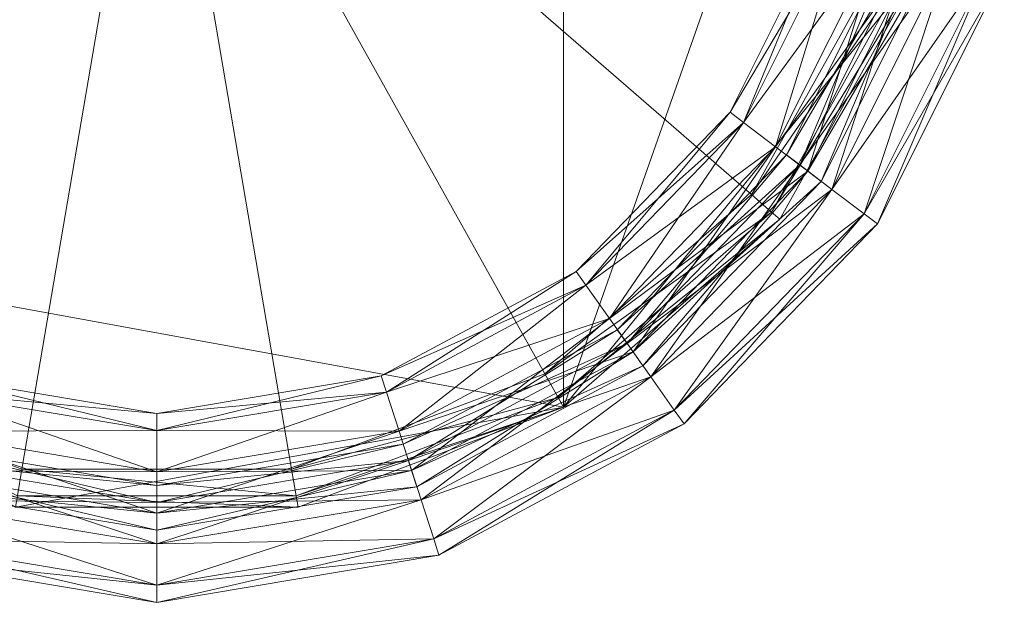
# Model space of a CAD drawing. Units: metres. Extents: x -102 to 340, y -309 to 125.
# Drawn here: x -70 to -69, y -24 to -24 of the extents above; entities that cross this region are included whole.
import ezdxf

# ---------------------------------------------------------------- set-up
doc = ezdxf.new("R2010")
doc.units = ezdxf.units.M
doc.header["$LTSCALE"] = 0.635
doc.layers.add('TEKNIIKKA', color=7, linetype='Continuous')

# ---------------------------------------------------------------- blocks, each defined once
blk = doc.blocks.new('Group-239-1')
at = {"color": 254, "linetype": 'Continuous', "lineweight": 5, "transparency": 33554687}
for points in [[(-69.69027, -24.5612, 0.78474), (-69.94764, -24.51423, 0.78474), (-69.69027, -24.19682, 0.78474), (-69.69027, -24.5612, 0.78474)], [(-69.69027, -24.5612, 0.78474), (-69.69027, -24.19682, 0.78474), (-69.60088, -24.30705, 0.78474), (-69.69027, -24.5612, 0.78474)], [(-69.60088, -24.45096, 0.78474), (-69.69027, -24.5612, 0.78474), (-69.60088, -24.30705, 0.78474), (-69.60088, -24.45096, 0.78474)], [(-69.79191, -24.37901, 0.85529), (-69.88891, -24.55287, 0.85529), (-69.8256, -24.57672, 0.85529), (-69.79191, -24.37901, 0.85529)], [(-69.79191, -24.37901, 0.85529), (-69.8256, -24.57672, 0.85529), (-69.75822, -24.57672, 0.85529), (-69.79191, -24.37901, 0.85529)], [(-69.79191, -24.37901, 0.85529), (-69.75822, -24.57672, 0.85529), (-69.69491, -24.55287, 0.85529), (-69.79191, -24.37901, 0.85529)], [(-69.79191, -24.37901, 0.85529), (-69.69491, -24.55287, 0.85529), (-69.6433, -24.50805, 0.85529), (-69.79191, -24.37901, 0.85529)], [(-69.79191, -24.37901, 0.85529), (-69.6433, -24.50805, 0.85529), (-69.60961, -24.44767, 0.85529), (-69.79191, -24.37901, 0.85529)], [(-69.60344, -24.45, 0.85285), (-69.60961, -24.44767, 0.85529), (-69.6433, -24.50805, 0.85529), (-69.60344, -24.45, 0.85285)], [(-69.6433, -24.50805, 0.85529), (-69.63827, -24.51242, 0.85285), (-69.60344, -24.45, 0.85285), (-69.6433, -24.50805, 0.85529)], [(-69.60088, -24.45096, 0.84699), (-69.60344, -24.45, 0.85285), (-69.63827, -24.51242, 0.85285), (-69.60088, -24.45096, 0.84699)], [(-69.60088, -24.45096, 0.78474), (-69.63618, -24.51423, 0.78474), (-69.69027, -24.5612, 0.78474), (-69.60088, -24.45096, 0.78474)], [(-69.63827, -24.51242, 0.85285), (-69.63618, -24.51423, 0.84699), (-69.60088, -24.45096, 0.84699), (-69.63827, -24.51242, 0.85285)], [(-69.63618, -24.51423, 0.78474), (-69.60088, -24.45096, 0.78474), (-69.60088, -24.45096, 0.84699), (-69.63618, -24.51423, 0.78474)], [(-69.60088, -24.45096, 0.84699), (-69.63618, -24.51423, 0.84699), (-69.63618, -24.51423, 0.78474), (-69.60088, -24.45096, 0.84699)], [(-69.63827, -24.51242, 0.85285), (-69.6433, -24.50805, 0.85529), (-69.69491, -24.55287, 0.85529), (-69.63827, -24.51242, 0.85285)], [(-69.69027, -24.5612, 0.78474), (-69.82721, -24.58619, 0.78474), (-69.94764, -24.51423, 0.78474), (-69.69027, -24.5612, 0.78474)], [(-69.69491, -24.55287, 0.85529), (-69.69163, -24.55876, 0.85285), (-69.63827, -24.51242, 0.85285), (-69.69491, -24.55287, 0.85529)], [(-69.63618, -24.51423, 0.84699), (-69.63827, -24.51242, 0.85285), (-69.69163, -24.55876, 0.85285), (-69.63618, -24.51423, 0.84699)], [(-69.69163, -24.55876, 0.85285), (-69.69027, -24.5612, 0.84699), (-69.63618, -24.51423, 0.84699), (-69.69163, -24.55876, 0.85285)], [(-69.69027, -24.5612, 0.78474), (-69.63618, -24.51423, 0.78474), (-69.63618, -24.51423, 0.84699), (-69.69027, -24.5612, 0.78474)], [(-69.63618, -24.51423, 0.84699), (-69.69027, -24.5612, 0.84699), (-69.69027, -24.5612, 0.78474), (-69.63618, -24.51423, 0.84699)], [(-69.82674, -24.58341, 0.85285), (-69.8256, -24.57672, 0.85529), (-69.88891, -24.55287, 0.85529), (-69.82674, -24.58341, 0.85285)], [(-69.69163, -24.55876, 0.85285), (-69.69491, -24.55287, 0.85529), (-69.75822, -24.57672, 0.85529), (-69.69163, -24.55876, 0.85285)], [(-69.75822, -24.57672, 0.85529), (-69.75708, -24.58341, 0.85285), (-69.69163, -24.55876, 0.85285), (-69.75822, -24.57672, 0.85529)], [(-69.69027, -24.5612, 0.84699), (-69.69163, -24.55876, 0.85285), (-69.75708, -24.58341, 0.85285), (-69.69027, -24.5612, 0.84699)], [(-69.69027, -24.5612, 0.78474), (-69.75661, -24.58619, 0.78474), (-69.82721, -24.58619, 0.78474), (-69.69027, -24.5612, 0.78474)], [(-69.75708, -24.58341, 0.85285), (-69.75661, -24.58619, 0.84699), (-69.69027, -24.5612, 0.84699), (-69.75708, -24.58341, 0.85285)], [(-69.75661, -24.58619, 0.78474), (-69.69027, -24.5612, 0.78474), (-69.69027, -24.5612, 0.84699), (-69.75661, -24.58619, 0.78474)], [(-69.69027, -24.5612, 0.84699), (-69.75661, -24.58619, 0.84699), (-69.75661, -24.58619, 0.78474), (-69.69027, -24.5612, 0.84699)], [(-69.8256, -24.57672, 0.85529), (-69.82674, -24.58341, 0.85285), (-69.75708, -24.58341, 0.85285), (-69.8256, -24.57672, 0.85529)], [(-69.75708, -24.58341, 0.85285), (-69.75822, -24.57672, 0.85529), (-69.8256, -24.57672, 0.85529), (-69.75708, -24.58341, 0.85285)], [(-69.82674, -24.58341, 0.85285), (-69.82721, -24.58619, 0.84699), (-69.75661, -24.58619, 0.84699), (-69.82674, -24.58341, 0.85285)], [(-69.75661, -24.58619, 0.84699), (-69.75708, -24.58341, 0.85285), (-69.82674, -24.58341, 0.85285), (-69.75661, -24.58619, 0.84699)], [(-69.82721, -24.58619, 0.78474), (-69.75661, -24.58619, 0.78474), (-69.75661, -24.58619, 0.84699), (-69.82721, -24.58619, 0.78474)], [(-69.75661, -24.58619, 0.84699), (-69.82721, -24.58619, 0.84699), (-69.82721, -24.58619, 0.78474), (-69.75661, -24.58619, 0.84699)]]:
    blk.add_polyline3d(points, dxfattribs=at)
at = {"color": 168, "linetype": 'Continuous', "lineweight": 5, "transparency": 33554687}
for points in [[(-69.61949, -24.4384, 0.78109), (-69.62341, -24.43705, 0.77229), (-69.64862, -24.48748, 0.77229), (-69.61949, -24.4384, 0.78109)], [(-69.64529, -24.49001, 0.76349), (-69.64862, -24.48748, 0.77229), (-69.62341, -24.43705, 0.77229), (-69.64529, -24.49001, 0.76349)], [(-69.62341, -24.43705, 0.77229), (-69.61949, -24.4384, 0.76349), (-69.64529, -24.49001, 0.76349), (-69.62341, -24.43705, 0.77229)], [(-69.64862, -24.48748, 0.77229), (-69.64529, -24.49001, 0.78109), (-69.61949, -24.4384, 0.78109), (-69.64862, -24.48748, 0.77229)], [(-69.61002, -24.44166, 0.78474), (-69.61949, -24.4384, 0.78109), (-69.64529, -24.49001, 0.78109), (-69.61002, -24.44166, 0.78474)], [(-69.63725, -24.49611, 0.75984), (-69.64529, -24.49001, 0.76349), (-69.61949, -24.4384, 0.76349), (-69.63725, -24.49611, 0.75984)], [(-69.61949, -24.4384, 0.76349), (-69.61002, -24.44166, 0.75984), (-69.63725, -24.49611, 0.75984), (-69.61949, -24.4384, 0.76349)], [(-69.64529, -24.49001, 0.78109), (-69.63725, -24.49611, 0.78474), (-69.61002, -24.44166, 0.78474), (-69.64529, -24.49001, 0.78109)], [(-69.60055, -24.44493, 0.78109), (-69.61002, -24.44166, 0.78474), (-69.63725, -24.49611, 0.78474), (-69.60055, -24.44493, 0.78109)], [(-69.6292, -24.50221, 0.76349), (-69.63725, -24.49611, 0.75984), (-69.61002, -24.44166, 0.75984), (-69.6292, -24.50221, 0.76349)], [(-69.60295, -24.4441, 0.02374), (-69.60688, -24.44274, 0.01494), (-69.63456, -24.49812, 0.01494), (-69.60295, -24.4441, 0.02374)], [(-69.63123, -24.50065, 0.00614), (-69.63456, -24.49812, 0.01494), (-69.60688, -24.44274, 0.01494), (-69.63123, -24.50065, 0.00614)], [(-69.60688, -24.44274, 0.01494), (-69.60295, -24.4441, 0.00614), (-69.63123, -24.50065, 0.00614), (-69.60688, -24.44274, 0.01494)], [(-69.61002, -24.44166, 0.75984), (-69.60055, -24.44493, 0.76349), (-69.6292, -24.50221, 0.76349), (-69.61002, -24.44166, 0.75984)], [(-69.63725, -24.49611, 0.78474), (-69.6292, -24.50221, 0.78109), (-69.60055, -24.44493, 0.78109), (-69.63725, -24.49611, 0.78474)], [(-69.63456, -24.49812, 0.01494), (-69.63123, -24.50065, 0.02374), (-69.60295, -24.4441, 0.02374), (-69.63456, -24.49812, 0.01494)], [(-69.59348, -24.44736, 0.02739), (-69.60295, -24.4441, 0.02374), (-69.63123, -24.50065, 0.02374), (-69.59348, -24.44736, 0.02739)], [(-69.62319, -24.50676, 0.00249), (-69.63123, -24.50065, 0.00614), (-69.60295, -24.4441, 0.00614), (-69.62319, -24.50676, 0.00249)], [(-69.59663, -24.44628, 0.77229), (-69.60055, -24.44493, 0.78109), (-69.6292, -24.50221, 0.78109), (-69.59663, -24.44628, 0.77229)], [(-69.62587, -24.50474, 0.77229), (-69.6292, -24.50221, 0.76349), (-69.60055, -24.44493, 0.76349), (-69.62587, -24.50474, 0.77229)], [(-69.60055, -24.44493, 0.76349), (-69.59663, -24.44628, 0.77229), (-69.62587, -24.50474, 0.77229), (-69.60055, -24.44493, 0.76349)], [(-69.60295, -24.4441, 0.00614), (-69.59348, -24.44736, 0.00249), (-69.62319, -24.50676, 0.00249), (-69.60295, -24.4441, 0.00614)], [(-69.63123, -24.50065, 0.02374), (-69.62319, -24.50676, 0.02739), (-69.59348, -24.44736, 0.02739), (-69.63123, -24.50065, 0.02374)], [(-69.6292, -24.50221, 0.78109), (-69.62587, -24.50474, 0.77229), (-69.59663, -24.44628, 0.77229), (-69.6292, -24.50221, 0.78109)], [(-69.58401, -24.45063, 0.02374), (-69.59348, -24.44736, 0.02739), (-69.62319, -24.50676, 0.02739), (-69.58401, -24.45063, 0.02374)], [(-69.61514, -24.51286, 0.00614), (-69.62319, -24.50676, 0.00249), (-69.59348, -24.44736, 0.00249), (-69.61514, -24.51286, 0.00614)], [(-69.59348, -24.44736, 0.00249), (-69.58401, -24.45063, 0.00614), (-69.61514, -24.51286, 0.00614), (-69.59348, -24.44736, 0.00249)], [(-69.62319, -24.50676, 0.02739), (-69.61514, -24.51286, 0.02374), (-69.58401, -24.45063, 0.02374), (-69.62319, -24.50676, 0.02739)], [(-69.58009, -24.45198, 0.01494), (-69.58401, -24.45063, 0.02374), (-69.61514, -24.51286, 0.02374), (-69.58009, -24.45198, 0.01494)], [(-69.61181, -24.51539, 0.01494), (-69.61514, -24.51286, 0.00614), (-69.58401, -24.45063, 0.00614), (-69.61181, -24.51539, 0.01494)], [(-69.61514, -24.51286, 0.02374), (-69.61181, -24.51539, 0.01494), (-69.58009, -24.45198, 0.01494), (-69.61514, -24.51286, 0.02374)], [(-69.58401, -24.45063, 0.00614), (-69.58009, -24.45198, 0.01494), (-69.61181, -24.51539, 0.01494), (-69.58401, -24.45063, 0.00614)], [(-69.64529, -24.49001, 0.78109), (-69.64862, -24.48748, 0.77229), (-69.68709, -24.52729, 0.77229), (-69.64529, -24.49001, 0.78109)], [(-69.68465, -24.53074, 0.76349), (-69.68709, -24.52729, 0.77229), (-69.64862, -24.48748, 0.77229), (-69.68465, -24.53074, 0.76349)], [(-69.64862, -24.48748, 0.77229), (-69.64529, -24.49001, 0.76349), (-69.68465, -24.53074, 0.76349), (-69.64862, -24.48748, 0.77229)], [(-69.68709, -24.52729, 0.77229), (-69.68465, -24.53074, 0.78109), (-69.64529, -24.49001, 0.78109), (-69.68709, -24.52729, 0.77229)], [(-69.63725, -24.49611, 0.78474), (-69.64529, -24.49001, 0.78109), (-69.68465, -24.53074, 0.78109), (-69.63725, -24.49611, 0.78474)], [(-69.67875, -24.53906, 0.75984), (-69.68465, -24.53074, 0.76349), (-69.64529, -24.49001, 0.76349), (-69.67875, -24.53906, 0.75984)], [(-69.64529, -24.49001, 0.76349), (-69.63725, -24.49611, 0.75984), (-69.67875, -24.53906, 0.75984), (-69.64529, -24.49001, 0.76349)], [(-69.68465, -24.53074, 0.78109), (-69.67875, -24.53906, 0.78474), (-69.63725, -24.49611, 0.78474), (-69.68465, -24.53074, 0.78109)], [(-69.6292, -24.50221, 0.78109), (-69.63725, -24.49611, 0.78474), (-69.67875, -24.53906, 0.78474), (-69.6292, -24.50221, 0.78109)], [(-69.67286, -24.54738, 0.76349), (-69.67875, -24.53906, 0.75984), (-69.63725, -24.49611, 0.75984), (-69.67286, -24.54738, 0.76349)], [(-69.63725, -24.49611, 0.75984), (-69.6292, -24.50221, 0.76349), (-69.67286, -24.54738, 0.76349), (-69.63725, -24.49611, 0.75984)], [(-69.63123, -24.50065, 0.02374), (-69.63456, -24.49812, 0.01494), (-69.67681, -24.54184, 0.01494), (-69.63123, -24.50065, 0.02374)], [(-69.67436, -24.54529, 0.00614), (-69.67681, -24.54184, 0.01494), (-69.63456, -24.49812, 0.01494), (-69.67436, -24.54529, 0.00614)], [(-69.63456, -24.49812, 0.01494), (-69.63123, -24.50065, 0.00614), (-69.67436, -24.54529, 0.00614), (-69.63456, -24.49812, 0.01494)], [(-69.67681, -24.54184, 0.01494), (-69.67436, -24.54529, 0.02374), (-69.63123, -24.50065, 0.02374), (-69.67681, -24.54184, 0.01494)], [(-69.62319, -24.50676, 0.02739), (-69.63123, -24.50065, 0.02374), (-69.67436, -24.54529, 0.02374), (-69.62319, -24.50676, 0.02739)], [(-69.66847, -24.55361, 0.00249), (-69.67436, -24.54529, 0.00614), (-69.63123, -24.50065, 0.00614), (-69.66847, -24.55361, 0.00249)], [(-69.63123, -24.50065, 0.00614), (-69.62319, -24.50676, 0.00249), (-69.66847, -24.55361, 0.00249), (-69.63123, -24.50065, 0.00614)], [(-69.67875, -24.53906, 0.78474), (-69.67286, -24.54738, 0.78109), (-69.6292, -24.50221, 0.78109), (-69.67875, -24.53906, 0.78474)], [(-69.62587, -24.50474, 0.77229), (-69.6292, -24.50221, 0.78109), (-69.67286, -24.54738, 0.78109), (-69.62587, -24.50474, 0.77229)], [(-69.67041, -24.55083, 0.77229), (-69.67286, -24.54738, 0.76349), (-69.6292, -24.50221, 0.76349), (-69.67041, -24.55083, 0.77229)], [(-69.6292, -24.50221, 0.76349), (-69.62587, -24.50474, 0.77229), (-69.67041, -24.55083, 0.77229), (-69.6292, -24.50221, 0.76349)], [(-69.67436, -24.54529, 0.02374), (-69.66847, -24.55361, 0.02739), (-69.62319, -24.50676, 0.02739), (-69.67436, -24.54529, 0.02374)], [(-69.67286, -24.54738, 0.78109), (-69.67041, -24.55083, 0.77229), (-69.62587, -24.50474, 0.77229), (-69.67286, -24.54738, 0.78109)], [(-69.61514, -24.51286, 0.02374), (-69.62319, -24.50676, 0.02739), (-69.66847, -24.55361, 0.02739), (-69.61514, -24.51286, 0.02374)], [(-69.66257, -24.56194, 0.00614), (-69.66847, -24.55361, 0.00249), (-69.62319, -24.50676, 0.00249), (-69.66257, -24.56194, 0.00614)], [(-69.62319, -24.50676, 0.00249), (-69.61514, -24.51286, 0.00614), (-69.66257, -24.56194, 0.00614), (-69.62319, -24.50676, 0.00249)], [(-69.66847, -24.55361, 0.02739), (-69.66257, -24.56194, 0.02374), (-69.61514, -24.51286, 0.02374), (-69.66847, -24.55361, 0.02739)], [(-69.61181, -24.51539, 0.01494), (-69.61514, -24.51286, 0.02374), (-69.66257, -24.56194, 0.02374), (-69.61181, -24.51539, 0.01494)], [(-69.66012, -24.56539, 0.01494), (-69.66257, -24.56194, 0.00614), (-69.61514, -24.51286, 0.00614), (-69.66012, -24.56539, 0.01494)], [(-69.61514, -24.51286, 0.00614), (-69.61181, -24.51539, 0.01494), (-69.66012, -24.56539, 0.01494), (-69.61514, -24.51286, 0.00614)], [(-69.66257, -24.56194, 0.02374), (-69.66012, -24.56539, 0.01494), (-69.61181, -24.51539, 0.01494), (-69.66257, -24.56194, 0.02374)], [(-69.68465, -24.53074, 0.78109), (-69.68709, -24.52729, 0.77229), (-69.73583, -24.55338, 0.77229), (-69.68465, -24.53074, 0.78109)], [(-69.73452, -24.55744, 0.76349), (-69.73583, -24.55338, 0.77229), (-69.68709, -24.52729, 0.77229), (-69.73452, -24.55744, 0.76349)], [(-69.68709, -24.52729, 0.77229), (-69.68465, -24.53074, 0.76349), (-69.73452, -24.55744, 0.76349), (-69.68709, -24.52729, 0.77229)], [(-69.73583, -24.55338, 0.77229), (-69.73452, -24.55744, 0.78109), (-69.68465, -24.53074, 0.78109), (-69.73583, -24.55338, 0.77229)], [(-69.67875, -24.53906, 0.78474), (-69.68465, -24.53074, 0.78109), (-69.73452, -24.55744, 0.78109), (-69.67875, -24.53906, 0.78474)], [(-69.73136, -24.56724, 0.75984), (-69.73452, -24.55744, 0.76349), (-69.68465, -24.53074, 0.76349), (-69.73136, -24.56724, 0.75984)], [(-69.68465, -24.53074, 0.76349), (-69.67875, -24.53906, 0.75984), (-69.73136, -24.56724, 0.75984), (-69.68465, -24.53074, 0.76349)], [(-69.73452, -24.55744, 0.78109), (-69.73136, -24.56724, 0.78474), (-69.67875, -24.53906, 0.78474), (-69.73452, -24.55744, 0.78109)], [(-69.67286, -24.54738, 0.78109), (-69.67875, -24.53906, 0.78474), (-69.73136, -24.56724, 0.78474), (-69.67286, -24.54738, 0.78109)], [(-69.72821, -24.57704, 0.76349), (-69.73136, -24.56724, 0.75984), (-69.67875, -24.53906, 0.75984), (-69.72821, -24.57704, 0.76349)], [(-69.67875, -24.53906, 0.75984), (-69.67286, -24.54738, 0.76349), (-69.72821, -24.57704, 0.76349), (-69.67875, -24.53906, 0.75984)], [(-69.67436, -24.54529, 0.02374), (-69.67681, -24.54184, 0.01494), (-69.73032, -24.57049, 0.01494), (-69.67436, -24.54529, 0.02374)], [(-69.72902, -24.57455, 0.00614), (-69.73032, -24.57049, 0.01494), (-69.67681, -24.54184, 0.01494), (-69.72902, -24.57455, 0.00614)], [(-69.67681, -24.54184, 0.01494), (-69.67436, -24.54529, 0.00614), (-69.72902, -24.57455, 0.00614), (-69.67681, -24.54184, 0.01494)], [(-69.73032, -24.57049, 0.01494), (-69.72902, -24.57455, 0.02374), (-69.67436, -24.54529, 0.02374), (-69.73032, -24.57049, 0.01494)], [(-69.66847, -24.55361, 0.02739), (-69.67436, -24.54529, 0.02374), (-69.72902, -24.57455, 0.02374), (-69.66847, -24.55361, 0.02739)], [(-69.72586, -24.58435, 0.00249), (-69.72902, -24.57455, 0.00614), (-69.67436, -24.54529, 0.00614), (-69.72586, -24.58435, 0.00249)], [(-69.67436, -24.54529, 0.00614), (-69.66847, -24.55361, 0.00249), (-69.72586, -24.58435, 0.00249), (-69.67436, -24.54529, 0.00614)], [(-69.73136, -24.56724, 0.78474), (-69.72821, -24.57704, 0.78109), (-69.67286, -24.54738, 0.78109), (-69.73136, -24.56724, 0.78474)], [(-69.67041, -24.55083, 0.77229), (-69.67286, -24.54738, 0.78109), (-69.72821, -24.57704, 0.78109), (-69.67041, -24.55083, 0.77229)], [(-69.7269, -24.5811, 0.77229), (-69.72821, -24.57704, 0.76349), (-69.67286, -24.54738, 0.76349), (-69.7269, -24.5811, 0.77229)], [(-69.67286, -24.54738, 0.76349), (-69.67041, -24.55083, 0.77229), (-69.7269, -24.5811, 0.77229), (-69.67286, -24.54738, 0.76349)], [(-69.72821, -24.57704, 0.78109), (-69.7269, -24.5811, 0.77229), (-69.67041, -24.55083, 0.77229), (-69.72821, -24.57704, 0.78109)], [(-69.84799, -24.55338, 0.77229), (-69.8493, -24.55744, 0.78109), (-69.79191, -24.56703, 0.78109), (-69.84799, -24.55338, 0.77229)], [(-69.8493, -24.55744, 0.76349), (-69.84799, -24.55338, 0.77229), (-69.79191, -24.56275, 0.77229), (-69.8493, -24.55744, 0.76349)], [(-69.79191, -24.56703, 0.78109), (-69.79191, -24.56275, 0.77229), (-69.84799, -24.55338, 0.77229), (-69.79191, -24.56703, 0.78109)], [(-69.73452, -24.55744, 0.78109), (-69.73583, -24.55338, 0.77229), (-69.79191, -24.56275, 0.77229), (-69.73452, -24.55744, 0.78109)], [(-69.79191, -24.56703, 0.76349), (-69.79191, -24.56275, 0.77229), (-69.73583, -24.55338, 0.77229), (-69.79191, -24.56703, 0.76349)], [(-69.73583, -24.55338, 0.77229), (-69.73452, -24.55744, 0.76349), (-69.79191, -24.56703, 0.76349), (-69.73583, -24.55338, 0.77229)], [(-69.72902, -24.57455, 0.02374), (-69.72586, -24.58435, 0.02739), (-69.66847, -24.55361, 0.02739), (-69.72902, -24.57455, 0.02374)], [(-69.66257, -24.56194, 0.02374), (-69.66847, -24.55361, 0.02739), (-69.72586, -24.58435, 0.02739), (-69.66257, -24.56194, 0.02374)], [(-69.7227, -24.59415, 0.00614), (-69.72586, -24.58435, 0.00249), (-69.66847, -24.55361, 0.00249), (-69.7227, -24.59415, 0.00614)], [(-69.66847, -24.55361, 0.00249), (-69.66257, -24.56194, 0.00614), (-69.7227, -24.59415, 0.00614), (-69.66847, -24.55361, 0.00249)], [(-69.8493, -24.55744, 0.78109), (-69.85246, -24.56724, 0.78474), (-69.79191, -24.57736, 0.78474), (-69.8493, -24.55744, 0.78109)], [(-69.85246, -24.56724, 0.75984), (-69.8493, -24.55744, 0.76349), (-69.79191, -24.56703, 0.76349), (-69.85246, -24.56724, 0.75984)], [(-69.79191, -24.57736, 0.78474), (-69.79191, -24.56703, 0.78109), (-69.8493, -24.55744, 0.78109), (-69.79191, -24.57736, 0.78474)], [(-69.79191, -24.56275, 0.77229), (-69.79191, -24.56703, 0.76349), (-69.8493, -24.55744, 0.76349), (-69.79191, -24.56275, 0.77229)], [(-69.79191, -24.56275, 0.77229), (-69.79191, -24.56703, 0.78109), (-69.73452, -24.55744, 0.78109), (-69.79191, -24.56275, 0.77229)], [(-69.73136, -24.56724, 0.78474), (-69.73452, -24.55744, 0.78109), (-69.79191, -24.56703, 0.78109), (-69.73136, -24.56724, 0.78474)], [(-69.79191, -24.57736, 0.75984), (-69.79191, -24.56703, 0.76349), (-69.73452, -24.55744, 0.76349), (-69.79191, -24.57736, 0.75984)], [(-69.73452, -24.55744, 0.76349), (-69.73136, -24.56724, 0.75984), (-69.79191, -24.57736, 0.75984), (-69.73452, -24.55744, 0.76349)], [(-69.72586, -24.58435, 0.02739), (-69.7227, -24.59415, 0.02374), (-69.66257, -24.56194, 0.02374), (-69.72586, -24.58435, 0.02739)], [(-69.66012, -24.56539, 0.01494), (-69.66257, -24.56194, 0.02374), (-69.7227, -24.59415, 0.02374), (-69.66012, -24.56539, 0.01494)], [(-69.7214, -24.59821, 0.01494), (-69.7227, -24.59415, 0.00614), (-69.66257, -24.56194, 0.00614), (-69.7214, -24.59821, 0.01494)], [(-69.66257, -24.56194, 0.00614), (-69.66012, -24.56539, 0.01494), (-69.7214, -24.59821, 0.01494), (-69.66257, -24.56194, 0.00614)], [(-69.7227, -24.59415, 0.02374), (-69.7214, -24.59821, 0.01494), (-69.66012, -24.56539, 0.01494), (-69.7227, -24.59415, 0.02374)], [(-69.85246, -24.56724, 0.78474), (-69.85561, -24.57704, 0.78109), (-69.79191, -24.58769, 0.78109), (-69.85246, -24.56724, 0.78474)], [(-69.85561, -24.57704, 0.76349), (-69.85246, -24.56724, 0.75984), (-69.79191, -24.57736, 0.75984), (-69.85561, -24.57704, 0.76349)], [(-69.79191, -24.56703, 0.76349), (-69.79191, -24.57736, 0.75984), (-69.85246, -24.56724, 0.75984), (-69.79191, -24.56703, 0.76349)], [(-69.79191, -24.58769, 0.78109), (-69.79191, -24.57736, 0.78474), (-69.85246, -24.56724, 0.78474), (-69.79191, -24.58769, 0.78109)], [(-69.79191, -24.56703, 0.78109), (-69.79191, -24.57736, 0.78474), (-69.73136, -24.56724, 0.78474), (-69.79191, -24.56703, 0.78109)], [(-69.72821, -24.57704, 0.78109), (-69.73136, -24.56724, 0.78474), (-69.79191, -24.57736, 0.78474), (-69.72821, -24.57704, 0.78109)], [(-69.79191, -24.58769, 0.76349), (-69.79191, -24.57736, 0.75984), (-69.73136, -24.56724, 0.75984), (-69.79191, -24.58769, 0.76349)], [(-69.73136, -24.56724, 0.75984), (-69.72821, -24.57704, 0.76349), (-69.79191, -24.58769, 0.76349), (-69.73136, -24.56724, 0.75984)], [(-69.8535, -24.57049, 0.01494), (-69.85481, -24.57455, 0.02374), (-69.79191, -24.58506, 0.02374), (-69.8535, -24.57049, 0.01494)], [(-69.85481, -24.57455, 0.00614), (-69.8535, -24.57049, 0.01494), (-69.79191, -24.58078, 0.01494), (-69.85481, -24.57455, 0.00614)], [(-69.79191, -24.58506, 0.02374), (-69.79191, -24.58078, 0.01494), (-69.8535, -24.57049, 0.01494), (-69.79191, -24.58506, 0.02374)], [(-69.72902, -24.57455, 0.02374), (-69.73032, -24.57049, 0.01494), (-69.79191, -24.58078, 0.01494), (-69.72902, -24.57455, 0.02374)], [(-69.79191, -24.58506, 0.00614), (-69.79191, -24.58078, 0.01494), (-69.73032, -24.57049, 0.01494), (-69.79191, -24.58506, 0.00614)], [(-69.73032, -24.57049, 0.01494), (-69.72902, -24.57455, 0.00614), (-69.79191, -24.58506, 0.00614), (-69.73032, -24.57049, 0.01494)], [(-69.85481, -24.57455, 0.02374), (-69.85796, -24.58435, 0.02739), (-69.79191, -24.59539, 0.02739), (-69.85481, -24.57455, 0.02374)], [(-69.85796, -24.58435, 0.00249), (-69.85481, -24.57455, 0.00614), (-69.79191, -24.58506, 0.00614), (-69.85796, -24.58435, 0.00249)], [(-69.79191, -24.59539, 0.02739), (-69.79191, -24.58506, 0.02374), (-69.85481, -24.57455, 0.02374), (-69.79191, -24.59539, 0.02739)], [(-69.79191, -24.58078, 0.01494), (-69.79191, -24.58506, 0.00614), (-69.85481, -24.57455, 0.00614), (-69.79191, -24.58078, 0.01494)], [(-69.79191, -24.58078, 0.01494), (-69.79191, -24.58506, 0.02374), (-69.72902, -24.57455, 0.02374), (-69.79191, -24.58078, 0.01494)], [(-69.72586, -24.58435, 0.02739), (-69.72902, -24.57455, 0.02374), (-69.79191, -24.58506, 0.02374), (-69.72586, -24.58435, 0.02739)], [(-69.79191, -24.59539, 0.00249), (-69.79191, -24.58506, 0.00614), (-69.72902, -24.57455, 0.00614), (-69.79191, -24.59539, 0.00249)], [(-69.72902, -24.57455, 0.00614), (-69.72586, -24.58435, 0.00249), (-69.79191, -24.59539, 0.00249), (-69.72902, -24.57455, 0.00614)], [(-69.85561, -24.57704, 0.78109), (-69.85692, -24.5811, 0.77229), (-69.79191, -24.59197, 0.77229), (-69.85561, -24.57704, 0.78109)], [(-69.85692, -24.5811, 0.77229), (-69.85561, -24.57704, 0.76349), (-69.79191, -24.58769, 0.76349), (-69.85692, -24.5811, 0.77229)], [(-69.79191, -24.59197, 0.77229), (-69.79191, -24.58769, 0.78109), (-69.85561, -24.57704, 0.78109), (-69.79191, -24.59197, 0.77229)], [(-69.79191, -24.57736, 0.75984), (-69.79191, -24.58769, 0.76349), (-69.85561, -24.57704, 0.76349), (-69.79191, -24.57736, 0.75984)], [(-69.79191, -24.57736, 0.78474), (-69.79191, -24.58769, 0.78109), (-69.72821, -24.57704, 0.78109), (-69.79191, -24.57736, 0.78474)], [(-69.7269, -24.5811, 0.77229), (-69.72821, -24.57704, 0.78109), (-69.79191, -24.58769, 0.78109), (-69.7269, -24.5811, 0.77229)], [(-69.79191, -24.59197, 0.77229), (-69.79191, -24.58769, 0.76349), (-69.72821, -24.57704, 0.76349), (-69.79191, -24.59197, 0.77229)], [(-69.72821, -24.57704, 0.76349), (-69.7269, -24.5811, 0.77229), (-69.79191, -24.59197, 0.77229), (-69.72821, -24.57704, 0.76349)], [(-69.79191, -24.58769, 0.76349), (-69.79191, -24.59197, 0.77229), (-69.85692, -24.5811, 0.77229), (-69.79191, -24.58769, 0.76349)], [(-69.79191, -24.58769, 0.78109), (-69.79191, -24.59197, 0.77229), (-69.7269, -24.5811, 0.77229), (-69.79191, -24.58769, 0.78109)], [(-69.85796, -24.58435, 0.02739), (-69.86112, -24.59415, 0.02374), (-69.79191, -24.60572, 0.02374), (-69.85796, -24.58435, 0.02739)], [(-69.86112, -24.59415, 0.00614), (-69.85796, -24.58435, 0.00249), (-69.79191, -24.59539, 0.00249), (-69.86112, -24.59415, 0.00614)], [(-69.79191, -24.60572, 0.02374), (-69.79191, -24.59539, 0.02739), (-69.85796, -24.58435, 0.02739), (-69.79191, -24.60572, 0.02374)], [(-69.79191, -24.58506, 0.00614), (-69.79191, -24.59539, 0.00249), (-69.85796, -24.58435, 0.00249), (-69.79191, -24.58506, 0.00614)], [(-69.79191, -24.58506, 0.02374), (-69.79191, -24.59539, 0.02739), (-69.72586, -24.58435, 0.02739), (-69.79191, -24.58506, 0.02374)], [(-69.7227, -24.59415, 0.02374), (-69.72586, -24.58435, 0.02739), (-69.79191, -24.59539, 0.02739), (-69.7227, -24.59415, 0.02374)], [(-69.79191, -24.60572, 0.00614), (-69.79191, -24.59539, 0.00249), (-69.72586, -24.58435, 0.00249), (-69.79191, -24.60572, 0.00614)], [(-69.72586, -24.58435, 0.00249), (-69.7227, -24.59415, 0.00614), (-69.79191, -24.60572, 0.00614), (-69.72586, -24.58435, 0.00249)], [(-69.86112, -24.59415, 0.02374), (-69.86243, -24.59821, 0.01494), (-69.79191, -24.61001, 0.01494), (-69.86112, -24.59415, 0.02374)], [(-69.86243, -24.59821, 0.01494), (-69.86112, -24.59415, 0.00614), (-69.79191, -24.60572, 0.00614), (-69.86243, -24.59821, 0.01494)], [(-69.79191, -24.61001, 0.01494), (-69.79191, -24.60572, 0.02374), (-69.86112, -24.59415, 0.02374), (-69.79191, -24.61001, 0.01494)], [(-69.79191, -24.59539, 0.00249), (-69.79191, -24.60572, 0.00614), (-69.86112, -24.59415, 0.00614), (-69.79191, -24.59539, 0.00249)], [(-69.79191, -24.59539, 0.02739), (-69.79191, -24.60572, 0.02374), (-69.7227, -24.59415, 0.02374), (-69.79191, -24.59539, 0.02739)], [(-69.7214, -24.59821, 0.01494), (-69.7227, -24.59415, 0.02374), (-69.79191, -24.60572, 0.02374), (-69.7214, -24.59821, 0.01494)], [(-69.79191, -24.61001, 0.01494), (-69.79191, -24.60572, 0.00614), (-69.7227, -24.59415, 0.00614), (-69.79191, -24.61001, 0.01494)], [(-69.7227, -24.59415, 0.00614), (-69.7214, -24.59821, 0.01494), (-69.79191, -24.61001, 0.01494), (-69.7227, -24.59415, 0.00614)], [(-69.79191, -24.60572, 0.00614), (-69.79191, -24.61001, 0.01494), (-69.86243, -24.59821, 0.01494), (-69.79191, -24.60572, 0.00614)], [(-69.79191, -24.60572, 0.02374), (-69.79191, -24.61001, 0.01494), (-69.7214, -24.59821, 0.01494), (-69.79191, -24.60572, 0.02374)]]:
    blk.add_polyline3d(points, dxfattribs=at)
blk = doc.blocks.new('Group-240-1')
at = {"color": 7, "transparency": 33554687}
blk.add_blockref('Group-239-1', (0, 0), dxfattribs=at)

msp = doc.modelspace()

# ---------------------------------------------------------------- block references
at = {"layer": 'TEKNIIKKA', "color": 7, "transparency": 33554687}
msp.add_blockref('Group-240-1', (0.21008, 0.14871), dxfattribs=at)

doc.saveas('drawing.dxf')
